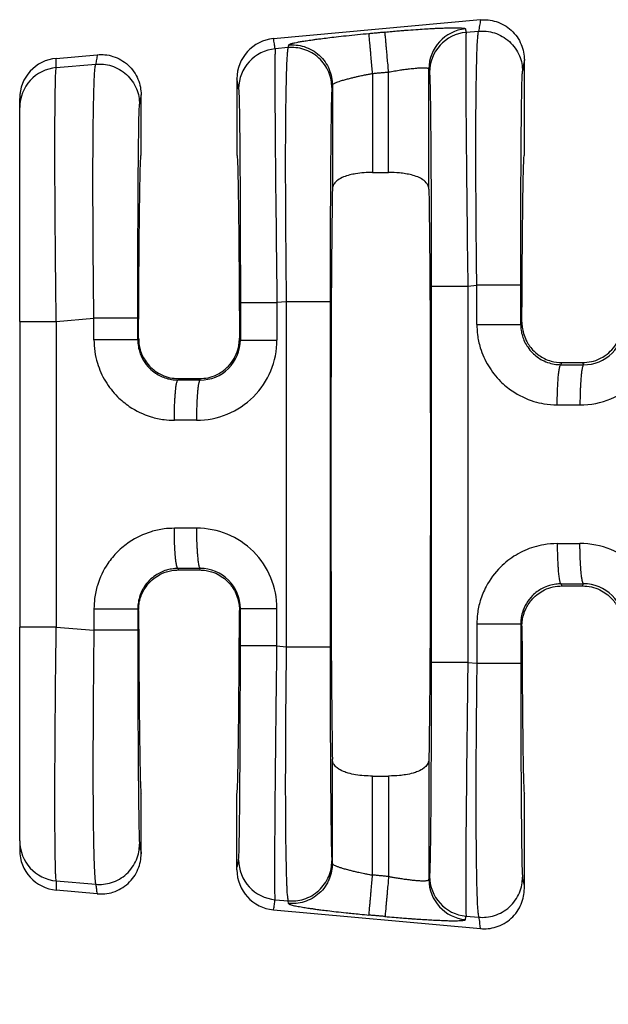
# Model space of a CAD drawing. Units: millimetres. Extents: x 364 to 643, y 89 to 304.
# Drawn here: x 544 to 553, y 164 to 180 of the extents above; entities that cross this region are included whole.
import ezdxf

# ---------------------------------------------------------------- set-up
doc = ezdxf.new("R2010")
doc.units = ezdxf.units.MM
doc.layers.add('DIM', color=1, linetype='Continuous')
doc.dimstyles.new('ME10_DIM_3', dxfattribs={"dimtxt": 3.5, "dimasz": 3.5, "dimexe": 2, "dimexo": 0, "dimtad": 0, "dimtih": 1, "dimtoh": 1, "dimdsep": 46, "dimtxsty": 'Standard', "dimsah": 1, "dimcen": 0.09, "dimclrd": 7, "dimclre": 7, "dimclrt": 7, "dimadec": 0, "dimazin": 0, "dimtfac": 1, "dimtdec": 4, "dimtofl": 0, "dimtmove": 0, "dimatfit": 0, "dimfxl": 1, "dimtolj": 1, "dimtzin": 0, "dimarcsym": 0})

# ---------------------------------------------------------------- blocks, each defined once
blk = doc.blocks.new('*D32')
at = {"layer": 'Defpoints', "color": 0, "transparency": 16777216}
for p in [(543.604, 166.819), (616.303, 161.287), (616.303, 153.263)]:
    blk.add_point(p, dxfattribs=at)
at = {"layer": 'DIM', "lineweight": -2, "transparency": 16777216}
for p, q in [((543.604, 163.319), (543.604, 149.763)), ((616.303, 157.787), (616.303, 149.763)), ((547.104, 153.263), (571.703, 153.263)), ((612.803, 153.263), (588.203, 153.263))]:
    blk.add_line(p, q, dxfattribs=at)
at = {"layer": 'DIM', "transparency": 16777216}
for points in [[(547.104, 153.846), (547.104, 152.679), (543.604, 153.263)], [(612.803, 153.846), (612.803, 152.679), (616.303, 153.263)]]:
    blk.add_solid(points, dxfattribs=at)
at = {"layer": 'DIM', "transparency": 16777216, "insert": (579.953, 153.263), "char_height": 3.5, "attachment_point": 5, "rotation": 0.0001}
blk.add_mtext('\\A1;72.7', dxfattribs=at)

msp = doc.modelspace()

# ---------------------------------------------------------------- linework, layer by layer
at = {"color": 7, "linetype": 'Continuous'}
for p, q in [((550.94, 179.903), (547.645, 179.603)), ((550.711, 179.704), (550.911, 179.721)), ((544.186, 179.289), (544.838, 179.348)), ((547.877, 179.46), (547.672, 179.442)), ((544.186, 179.142), (544.814, 179.196)), ((551.639, 177.747), (551.639, 179.264)), ((549.223, 179.049), (549.223, 177.471)), ((549.478, 177.471), (549.478, 179.072)), ((550.119, 177.204), (550.119, 179.122)), ((547.062, 178.964), (547.062, 177.747)), ((548.582, 178.866), (548.582, 177.204)), ((545.537, 177.747), (545.537, 178.709)), ((543.604, 178.505), (543.604, 178.652)), ((543.604, 175.096), (543.604, 178.505)), ((549.223, 177.471), (549.478, 177.471)), ((550.739, 175.661), (550.882, 175.673)), ((547.848, 175.412), (547.7, 175.399)), ((547.848, 175.412), (547.848, 169.913)), ((548.547, 175.412), (548.547, 169.913)), ((543.604, 175.096), (543.604, 170.228)), ((544.186, 175.096), (544.785, 175.148)), ((551.581, 175.051), (551.6, 175.088)), ((545.497, 174.831), (545.484, 174.806)), ((547.117, 174.801), (547.102, 174.831)), ((552.221, 174.408), (552.238, 174.442)), ((552.238, 174.442), (552.565, 174.442)), ((552.565, 174.442), (552.583, 174.407)), ((546.135, 174.186), (546.124, 174.163)), ((546.135, 174.186), (546.464, 174.186)), ((546.476, 174.163), (546.464, 174.186)), ((546.135, 171.138), (546.124, 171.161)), ((546.135, 171.138), (546.464, 171.138)), ((546.476, 171.162), (546.464, 171.138)), ((552.221, 170.917), (552.238, 170.882)), ((552.238, 170.882), (552.565, 170.882)), ((552.565, 170.882), (552.583, 170.917)), ((545.497, 170.493), (545.484, 170.518)), ((547.117, 170.523), (547.102, 170.493)), ((551.581, 170.274), (551.6, 170.237)), ((543.604, 166.819), (543.604, 170.228)), ((544.186, 170.228), (544.785, 170.177)), ((547.7, 169.926), (547.848, 169.913)), ((550.739, 169.664), (550.882, 169.651)), ((548.582, 166.459), (548.582, 168.121)), ((550.119, 168.121), (550.119, 166.203)), ((549.223, 167.853), (549.478, 167.853)), ((549.223, 166.275), (549.223, 167.853)), ((549.478, 167.853), (549.478, 166.252)), ((545.537, 166.615), (545.537, 167.577)), ((547.062, 166.36), (547.062, 167.577)), ((551.639, 166.06), (551.639, 167.577)), ((543.604, 166.819), (543.604, 166.672)), ((548.582, 166.459), (548.575, 166.502)), ((544.186, 166.183), (544.814, 166.128)), ((544.838, 165.977), (544.186, 166.036)), ((547.672, 165.882), (547.877, 165.865)), ((547.884, 165.822), (547.877, 165.865)), ((547.645, 165.721), (550.94, 165.422)), ((550.711, 165.621), (550.911, 165.603))]:
    msp.add_line(p, q, dxfattribs=at)
for centre, radius, start, end in [((550.759, 179.121), 0.64, 95.1716, 179.9393), ((550.769, 179.066), 0.64, 95.1715, 179.9392), ((547.703, 178.965), 0.641, 95.2293, 180.0349), ((547.73, 178.804), 0.64, 95.1715, 179.9392), ((544.243, 178.652), 0.64, 95.1514, 179.957), ((544.243, 178.505), 0.639, 95.1442, 179.9642), ((552.527, 175.046), 1.28, 269.8894, 359.9806), ((552.585, 175.046), 0.639, 269.7737, 359.9728), ((546.42, 174.802), 1.28, 269.8895, 359.9806), ((546.478, 174.802), 0.639, 269.7737, 359.9728), ((546.42, 170.523), 1.28, 0.0194, 90.1105), ((552.527, 170.278), 1.28, 0.0194, 90.1105), ((546.478, 170.523), 0.639, 0.0272, 90.2263), ((552.585, 170.278), 0.639, 0.0272, 90.2263), ((544.243, 166.819), 0.639, 180.0358, 264.8557), ((544.243, 166.673), 0.64, 180.043, 264.8486), ((547.73, 166.52), 0.64, 180.0608, 264.8285), ((547.703, 166.36), 0.641, 179.9651, 264.7707), ((550.759, 166.203), 0.64, 180.0607, 264.8284), ((550.769, 166.258), 0.64, 180.0608, 264.8285)]:
    msp.add_arc(centre, radius, start, end, dxfattribs=at)
for points in [[(550.94, 179.903), (550.933, 179.857), (550.926, 179.811), (550.918, 179.766), (550.911, 179.721)], [(550.94, 179.903), (551.063, 179.902), (551.191, 179.875), (551.317, 179.82), (551.43, 179.737), (551.523, 179.632), (551.589, 179.512), (551.627, 179.386), (551.639, 179.264)], [(547.884, 179.503), (547.893, 179.511), (547.914, 179.52), (547.94, 179.527), (547.958, 179.532), (547.987, 179.538), (548.03, 179.547), (548.089, 179.558), (548.166, 179.57), (548.264, 179.585), (548.319, 179.593), (548.4, 179.603), (548.508, 179.617), (548.641, 179.633), (548.802, 179.65), (548.983, 179.669), (549.165, 179.686)], [(549.165, 179.686), (549.229, 179.692), (549.293, 179.698), (549.356, 179.704), (549.42, 179.709)], [(549.223, 179.049), (549.213, 179.162), (549.202, 179.277), (549.195, 179.352), (549.189, 179.423), (549.183, 179.488), (549.178, 179.546), (549.173, 179.594), (549.17, 179.632), (549.167, 179.66), (549.166, 179.678), (549.165, 179.686)], [(549.42, 179.709), (549.532, 179.719), (549.631, 179.728), (549.718, 179.735), (549.79, 179.74), (549.948, 179.751), (550.08, 179.76), (550.186, 179.766), (550.266, 179.77), (550.321, 179.772), (550.417, 179.775), (550.494, 179.776), (550.552, 179.776), (550.595, 179.776), (550.625, 179.775), (550.643, 179.773), (550.674, 179.77), (550.694, 179.765), (550.702, 179.759)], [(549.478, 179.072), (549.468, 179.185), (549.457, 179.3), (549.451, 179.375), (549.444, 179.446), (549.438, 179.511), (549.433, 179.569), (549.429, 179.617), (549.425, 179.655), (549.423, 179.683), (549.421, 179.701), (549.42, 179.709)], [(550.702, 179.759), (550.702, 179.757), (550.702, 179.755), (550.707, 179.729), (550.711, 179.704)], [(550.711, 179.704), (550.708, 179.638), (550.706, 179.5), (550.706, 179.304), (550.706, 179.077), (550.707, 178.844), (550.708, 178.627), (550.709, 178.449), (550.712, 178.111), (550.715, 177.778), (550.718, 177.463), (550.721, 177.177), (550.723, 176.933), (550.726, 176.743), (550.73, 176.332), (550.735, 175.967), (550.739, 175.661)], [(550.882, 175.673), (550.878, 175.994), (550.875, 176.282), (550.873, 176.536), (550.871, 176.752), (550.869, 177.18), (550.867, 177.55), (550.867, 177.864), (550.867, 178.121), (550.868, 178.32), (550.869, 178.461), (550.872, 178.734), (550.875, 178.959), (550.878, 179.14), (550.882, 179.282), (550.885, 179.389), (550.888, 179.466), (550.89, 179.517), (550.896, 179.607), (550.901, 179.667), (550.906, 179.703), (550.911, 179.721)], [(550.911, 179.721), (551.033, 179.72), (551.162, 179.694), (551.287, 179.639), (551.401, 179.556), (551.493, 179.451), (551.56, 179.331), (551.598, 179.206), (551.609, 179.084)], [(547.672, 179.442), (547.665, 179.482), (547.658, 179.522), (547.652, 179.563), (547.645, 179.603)], [(547.884, 179.503), (547.882, 179.492), (547.88, 179.481), (547.878, 179.471), (547.877, 179.46)], [(547.884, 179.503), (548.006, 179.502), (548.135, 179.476), (548.26, 179.421), (548.374, 179.338), (548.466, 179.233), (548.532, 179.113), (548.57, 178.988), (548.582, 178.866)], [(544.838, 179.348), (544.832, 179.31), (544.826, 179.271), (544.82, 179.234), (544.814, 179.196)], [(544.838, 179.348), (544.961, 179.347), (545.089, 179.321), (545.215, 179.265), (545.328, 179.183), (545.421, 179.077), (545.487, 178.957), (545.525, 178.831), (545.537, 178.709)], [(547.672, 179.442), (547.67, 179.399), (547.668, 179.326), (547.667, 179.239), (547.667, 179.053), (547.667, 178.814), (547.668, 178.524), (547.67, 178.187), (547.674, 177.673), (547.68, 177.101), (547.687, 176.481), (547.691, 176.07), (547.696, 175.706), (547.7, 175.399)], [(547.877, 179.46), (547.872, 179.442), (547.867, 179.406), (547.862, 179.346), (547.856, 179.255), (547.849, 179.058), (547.843, 178.831), (547.839, 178.597), (547.836, 178.379), (547.835, 178.2), (547.833, 177.909), (547.833, 177.621), (547.833, 177.344), (547.834, 177.085), (547.835, 176.851), (547.836, 176.651), (547.837, 176.491), (547.84, 176.18), (547.842, 175.894), (547.845, 175.636), (547.848, 175.412)], [(548.575, 178.823), (548.563, 178.944), (548.525, 179.07), (548.459, 179.189), (548.366, 179.295), (548.253, 179.377), (548.128, 179.433), (547.999, 179.459), (547.877, 179.46)], [(544.186, 179.142), (544.186, 179.178), (544.186, 179.215), (544.186, 179.252), (544.186, 179.289)], [(544.785, 175.148), (544.779, 175.69), (544.774, 176.227), (544.772, 176.462), (544.771, 176.772), (544.77, 177.135), (544.77, 177.53), (544.772, 177.936), (544.774, 178.167), (544.778, 178.449), (544.784, 178.739), (544.793, 178.992), (544.802, 179.118), (544.814, 179.196)], [(544.814, 179.196), (544.936, 179.195), (545.065, 179.169), (545.19, 179.114), (545.303, 179.031), (545.396, 178.926), (545.462, 178.806), (545.5, 178.681), (545.512, 178.559)], [(551.639, 179.264), (551.631, 179.219), (551.624, 179.174), (551.617, 179.129), (551.609, 179.084)], [(544.186, 175.096), (544.18, 175.537), (544.176, 175.903), (544.173, 176.184), (544.169, 176.686), (544.166, 177.108), (544.165, 177.448), (544.164, 177.708), (544.164, 177.885), (544.165, 178.196), (544.166, 178.443), (544.168, 178.634), (544.17, 178.775), (544.172, 178.873), (544.173, 178.935), (544.176, 179.023), (544.18, 179.097), (544.186, 179.142)], [(548.582, 178.866), (548.585, 178.871), (548.593, 178.879), (548.609, 178.889), (548.62, 178.895), (548.64, 178.904), (548.671, 178.915), (548.714, 178.93), (548.773, 178.948), (548.838, 178.965), (548.901, 178.981), (548.959, 178.995), (549.008, 179.006), (549.046, 179.014), (549.113, 179.028), (549.173, 179.04), (549.223, 179.049)], [(549.223, 179.049), (549.287, 179.055), (549.351, 179.061), (549.414, 179.066), (549.478, 179.072)], [(549.478, 179.072), (549.574, 179.089), (549.667, 179.104), (549.745, 179.115), (549.809, 179.123), (549.861, 179.128), (549.901, 179.132), (549.928, 179.135), (549.995, 179.139), (550.049, 179.139), (550.088, 179.136), (550.107, 179.132), (550.116, 179.127), (550.119, 179.122)], [(550.119, 179.122), (550.119, 179.12), (550.12, 179.117), (550.124, 179.092), (550.128, 179.067)], [(550.128, 179.067), (550.131, 179.03), (550.134, 178.968), (550.136, 178.895), (550.139, 178.739), (550.143, 178.538), (550.146, 178.295), (550.148, 178.011), (550.151, 177.579), (550.154, 177.098), (550.155, 176.577), (550.156, 176.124), (550.156, 175.661)], [(551.581, 175.673), (551.581, 176.134), (551.582, 176.586), (551.583, 176.946), (551.585, 177.257), (551.586, 177.521), (551.587, 177.737), (551.588, 177.905), (551.589, 178.024), (551.59, 178.147), (551.592, 178.294), (551.594, 178.455), (551.596, 178.619), (551.598, 178.775), (551.601, 178.911), (551.604, 178.988), (551.606, 179.039), (551.608, 179.069), (551.609, 179.084)], [(547.089, 178.805), (547.082, 178.845), (547.076, 178.885), (547.069, 178.925), (547.062, 178.964)], [(548.582, 178.866), (548.58, 178.855), (548.579, 178.844), (548.577, 178.833), (548.575, 178.823)], [(545.537, 178.709), (545.531, 178.672), (545.525, 178.634), (545.518, 178.596), (545.512, 178.559)], [(547.089, 178.805), (547.093, 178.75), (547.097, 178.633), (547.101, 178.468), (547.104, 178.278), (547.106, 178.082), (547.108, 177.9), (547.109, 177.749), (547.111, 177.465), (547.113, 177.186), (547.114, 176.921), (547.115, 176.681), (547.116, 176.476), (547.116, 176.315), (547.117, 175.862), (547.117, 175.399)], [(548.575, 178.823), (548.571, 178.767), (548.567, 178.65), (548.564, 178.493), (548.561, 178.292), (548.558, 178.047), (548.555, 177.763), (548.554, 177.643), (548.553, 177.476), (548.552, 177.26), (548.55, 176.996), (548.549, 176.684), (548.548, 176.325), (548.547, 175.978), (548.547, 175.67), (548.547, 175.412)], [(545.484, 175.148), (545.484, 175.419), (545.484, 175.663), (545.485, 175.878), (545.485, 176.061), (545.485, 176.196), (545.486, 176.365), (545.487, 176.561), (545.488, 176.779), (545.489, 177.012), (545.49, 177.254), (545.492, 177.499), (545.495, 177.783), (545.498, 178.028), (545.501, 178.23), (545.504, 178.386), (545.507, 178.463), (545.509, 178.514), (545.511, 178.544), (545.512, 178.559)], [(545.497, 174.831), (545.498, 175.197), (545.5, 175.544), (545.502, 175.871), (545.505, 176.178), (545.507, 176.462), (545.51, 176.722), (545.513, 176.957), (545.516, 177.163), (545.519, 177.339), (545.523, 177.485), (545.526, 177.599), (545.53, 177.681), (545.533, 177.731), (545.537, 177.747)], [(547.062, 177.747), (547.066, 177.731), (547.069, 177.681), (547.073, 177.599), (547.076, 177.485), (547.08, 177.339), (547.083, 177.163), (547.086, 176.957), (547.089, 176.722), (547.092, 176.462), (547.094, 176.178), (547.097, 175.871), (547.099, 175.544), (547.101, 175.197), (547.102, 174.831)], [(551.6, 175.088), (551.602, 175.424), (551.603, 175.743), (551.606, 176.043), (551.608, 176.324), (551.611, 176.583), (551.613, 176.819), (551.616, 177.032), (551.619, 177.219), (551.622, 177.379), (551.625, 177.51), (551.629, 177.613), (551.632, 177.687), (551.635, 177.732), (551.639, 177.747)], [(549.223, 177.471), (549.086, 177.466), (548.952, 177.45), (548.859, 177.431), (548.76, 177.399), (548.668, 177.349), (548.609, 177.289), (548.589, 177.247), (548.582, 177.204)], [(550.119, 177.204), (550.113, 177.244), (550.092, 177.289), (550.023, 177.356), (549.941, 177.399), (549.842, 177.431), (549.749, 177.45), (549.651, 177.463), (549.478, 177.471)], [(548.582, 177.204), (548.569, 176.076), (548.561, 174.492), (548.558, 172.662), (548.561, 170.833), (548.569, 169.248), (548.582, 168.121)], [(550.119, 177.204), (550.132, 176.076), (550.14, 174.492), (550.143, 172.662), (550.14, 170.833), (550.132, 169.248), (550.119, 168.121)], [(550.156, 175.661), (550.156, 174.161), (550.156, 172.662), (550.156, 171.163), (550.156, 169.664)], [(550.156, 175.661), (550.174, 175.661), (550.198, 175.661), (550.252, 175.661), (550.326, 175.661), (550.417, 175.661), (550.521, 175.661), (550.63, 175.661), (550.739, 175.661)], [(550.739, 175.661), (550.739, 174.161), (550.739, 172.662), (550.739, 171.163), (550.739, 169.664)], [(551.581, 175.673), (551.56, 175.673), (551.53, 175.673), (551.463, 175.673), (551.37, 175.673), (551.257, 175.673), (551.132, 175.673), (551.068, 175.673), (551.005, 175.673), (550.942, 175.673), (550.882, 175.673)], [(550.882, 175.051), (550.882, 175.098), (550.882, 175.145), (550.882, 175.409), (550.882, 175.673)], [(551.581, 175.051), (551.581, 175.098), (551.581, 175.145), (551.581, 175.409), (551.581, 175.673)], [(548.547, 175.412), (548.526, 175.412), (548.496, 175.412), (548.429, 175.412), (548.336, 175.412), (548.223, 175.412), (548.098, 175.412), (548.034, 175.412), (547.971, 175.412), (547.908, 175.412), (547.848, 175.412)], [(547.117, 175.399), (547.117, 175.249), (547.117, 175.1), (547.117, 174.951), (547.117, 174.801)], [(547.117, 175.399), (547.135, 175.399), (547.159, 175.399), (547.213, 175.399), (547.287, 175.399), (547.378, 175.399), (547.482, 175.399), (547.591, 175.399), (547.7, 175.399)], [(547.7, 175.399), (547.7, 175.249), (547.7, 175.1), (547.7, 174.951), (547.7, 174.801)], [(543.604, 175.096), (543.62, 175.096), (543.644, 175.096), (543.697, 175.096), (543.771, 175.096), (543.863, 175.096), (543.967, 175.096), (544.076, 175.096), (544.186, 175.096)], [(544.186, 175.096), (544.186, 173.879), (544.186, 172.662), (544.186, 171.445), (544.186, 170.228)], [(545.484, 175.148), (545.463, 175.148), (545.433, 175.148), (545.366, 175.148), (545.273, 175.148), (545.16, 175.148), (545.035, 175.148), (544.971, 175.148), (544.908, 175.148), (544.845, 175.148), (544.785, 175.148)], [(544.785, 174.806), (544.785, 174.891), (544.785, 174.977), (544.785, 175.062), (544.785, 175.148)], [(545.484, 174.806), (545.484, 174.891), (545.484, 174.977), (545.484, 175.062), (545.484, 175.148)], [(550.882, 175.051), (550.893, 174.886), (550.938, 174.677), (551.066, 174.39), (551.259, 174.142), (551.445, 173.989), (551.792, 173.823), (551.951, 173.785), (552.163, 173.767)], [(550.882, 175.051), (550.963, 175.051), (551.047, 175.051), (551.132, 175.051), (551.217, 175.051), (551.297, 175.051), (551.37, 175.051), (551.42, 175.051), (551.463, 175.051), (551.5, 175.051), (551.53, 175.051), (551.553, 175.051), (551.568, 175.051), (551.576, 175.051), (551.581, 175.051)], [(551.581, 175.051), (551.588, 174.957), (551.608, 174.865), (551.692, 174.69), (551.769, 174.596), (551.925, 174.481), (552.037, 174.435), (552.14, 174.413), (552.221, 174.408)], [(551.6, 175.088), (551.604, 175.007), (551.625, 174.906), (551.668, 174.796), (551.771, 174.646), (551.876, 174.555), (551.961, 174.505), (552.067, 174.465), (552.238, 174.442)], [(552.565, 174.442), (552.707, 174.458), (552.842, 174.505), (552.928, 174.555), (553.032, 174.646), (553.12, 174.767), (553.178, 174.906), (553.197, 174.996), (553.203, 175.088)], [(544.785, 174.806), (544.799, 174.618), (544.841, 174.432), (544.968, 174.145), (545.162, 173.898), (545.348, 173.744), (545.695, 173.578), (545.902, 173.533), (546.066, 173.523)], [(545.484, 174.806), (545.463, 174.806), (545.433, 174.806), (545.366, 174.806), (545.273, 174.806), (545.16, 174.806), (545.035, 174.806), (544.908, 174.806), (544.785, 174.806)], [(545.484, 174.806), (545.489, 174.724), (545.511, 174.621), (545.575, 174.476), (545.672, 174.351), (545.766, 174.274), (545.94, 174.191), (546.019, 174.172), (546.124, 174.163)], [(545.497, 174.831), (545.503, 174.738), (545.522, 174.647), (545.599, 174.48), (545.671, 174.387), (545.761, 174.307), (545.864, 174.247), (545.996, 174.201), (546.135, 174.186)], [(546.464, 174.186), (546.603, 174.201), (546.735, 174.247), (546.821, 174.296), (546.928, 174.387), (547.018, 174.508), (547.077, 174.647), (547.094, 174.727), (547.102, 174.831)], [(547.117, 174.801), (547.135, 174.801), (547.159, 174.801), (547.213, 174.801), (547.287, 174.801), (547.378, 174.801), (547.482, 174.801), (547.591, 174.801), (547.7, 174.801)], [(552.163, 173.767), (552.164, 173.883), (552.167, 174.001), (552.171, 174.077), (552.175, 174.15), (552.18, 174.216), (552.185, 174.26), (552.189, 174.299), (552.194, 174.333), (552.2, 174.36), (552.206, 174.383), (552.212, 174.398), (552.215, 174.404), (552.218, 174.407), (552.22, 174.407), (552.221, 174.408)], [(552.221, 174.408), (552.265, 174.408), (552.31, 174.408), (552.446, 174.407), (552.583, 174.407)], [(552.583, 174.407), (552.582, 174.407), (552.581, 174.407), (552.577, 174.403), (552.574, 174.398), (552.57, 174.388), (552.566, 174.375), (552.561, 174.359), (552.557, 174.338), (552.553, 174.313), (552.549, 174.284), (552.545, 174.251), (552.542, 174.216), (552.538, 174.167), (552.534, 174.114), (552.531, 174.058), (552.529, 174), (552.527, 173.921), (552.525, 173.843), (552.525, 173.767)], [(546.066, 173.523), (546.067, 173.638), (546.07, 173.756), (546.073, 173.833), (546.078, 173.905), (546.083, 173.972), (546.087, 174.016), (546.092, 174.055), (546.097, 174.088), (546.102, 174.115), (546.109, 174.138), (546.115, 174.154), (546.118, 174.159), (546.121, 174.162), (546.122, 174.163), (546.124, 174.163)], [(546.476, 174.163), (546.388, 174.163), (546.3, 174.163), (546.212, 174.163), (546.124, 174.163)], [(546.476, 174.163), (546.475, 174.162), (546.474, 174.162), (546.47, 174.159), (546.467, 174.153), (546.463, 174.144), (546.459, 174.131), (546.455, 174.114), (546.45, 174.093), (546.446, 174.068), (546.442, 174.039), (546.439, 174.007), (546.435, 173.971), (546.431, 173.922), (546.428, 173.869), (546.425, 173.813), (546.422, 173.756), (546.42, 173.677), (546.418, 173.598), (546.418, 173.522)], [(552.163, 173.767), (552.207, 173.767), (552.252, 173.767), (552.388, 173.767), (552.525, 173.767)], [(546.418, 173.522), (546.33, 173.522), (546.242, 173.522), (546.154, 173.522), (546.066, 173.523)], [(546.066, 171.802), (545.902, 171.791), (545.695, 171.746), (545.348, 171.58), (545.162, 171.427), (545.007, 171.24), (544.841, 170.892), (544.796, 170.683), (544.785, 170.518)], [(546.418, 171.802), (546.286, 171.802), (546.155, 171.802), (546.11, 171.802), (546.066, 171.802)], [(546.124, 171.161), (546.123, 171.161), (546.122, 171.162), (546.118, 171.165), (546.115, 171.171), (546.111, 171.18), (546.107, 171.193), (546.102, 171.209), (546.098, 171.231), (546.094, 171.256), (546.09, 171.284), (546.086, 171.317), (546.083, 171.353), (546.079, 171.402), (546.075, 171.455), (546.072, 171.51), (546.07, 171.568), (546.068, 171.647), (546.066, 171.725), (546.066, 171.802)], [(546.418, 171.802), (546.419, 171.687), (546.422, 171.569), (546.426, 171.492), (546.43, 171.42), (546.435, 171.353), (546.44, 171.309), (546.444, 171.27), (546.449, 171.237), (546.455, 171.21), (546.461, 171.187), (546.467, 171.171), (546.47, 171.166), (546.474, 171.163), (546.475, 171.162), (546.476, 171.162)], [(552.163, 171.557), (551.951, 171.539), (551.792, 171.502), (551.507, 171.375), (551.259, 171.182), (551.03, 170.872), (550.938, 170.647), (550.893, 170.439), (550.882, 170.274)], [(552.163, 171.557), (552.207, 171.557), (552.252, 171.557), (552.388, 171.558), (552.525, 171.558)], [(552.163, 171.557), (552.164, 171.442), (552.167, 171.324), (552.171, 171.247), (552.175, 171.174), (552.18, 171.108), (552.185, 171.064), (552.189, 171.025), (552.194, 170.992), (552.2, 170.965), (552.206, 170.941), (552.212, 170.926), (552.215, 170.921), (552.218, 170.918), (552.22, 170.917), (552.221, 170.917)], [(552.583, 170.917), (552.582, 170.917), (552.581, 170.918), (552.577, 170.921), (552.574, 170.927), (552.57, 170.936), (552.566, 170.949), (552.561, 170.965), (552.557, 170.987), (552.553, 171.012), (552.549, 171.04), (552.545, 171.073), (552.542, 171.109), (552.538, 171.158), (552.534, 171.211), (552.531, 171.266), (552.529, 171.324), (552.527, 171.403), (552.525, 171.481), (552.525, 171.558)], [(546.124, 171.161), (546.019, 171.152), (545.94, 171.134), (545.766, 171.05), (545.672, 170.973), (545.575, 170.848), (545.511, 170.704), (545.489, 170.6), (545.484, 170.518)], [(545.497, 170.493), (545.505, 170.598), (545.522, 170.677), (545.599, 170.845), (545.671, 170.938), (545.761, 171.017), (545.864, 171.078), (546.024, 171.128), (546.135, 171.138)], [(546.476, 171.162), (546.344, 171.162), (546.213, 171.161), (546.168, 171.161), (546.124, 171.161)], [(546.464, 171.138), (546.575, 171.128), (546.735, 171.078), (546.838, 171.017), (546.928, 170.938), (547.033, 170.787), (547.077, 170.677), (547.098, 170.574), (547.102, 170.493)], [(552.221, 170.917), (552.14, 170.911), (552.037, 170.889), (551.925, 170.843), (551.769, 170.728), (551.672, 170.604), (551.608, 170.459), (551.586, 170.355), (551.581, 170.274)], [(551.6, 170.237), (551.608, 170.34), (551.625, 170.418), (551.668, 170.528), (551.771, 170.678), (551.859, 170.758), (551.961, 170.819), (552.096, 170.866), (552.238, 170.882)], [(552.221, 170.917), (552.265, 170.917), (552.31, 170.917), (552.446, 170.917), (552.583, 170.917)], [(552.565, 170.882), (552.707, 170.866), (552.842, 170.819), (552.944, 170.758), (553.032, 170.678), (553.136, 170.528), (553.178, 170.418), (553.199, 170.317), (553.203, 170.237)], [(544.785, 170.518), (544.785, 170.471), (544.785, 170.424), (544.785, 170.3), (544.785, 170.177)], [(544.785, 170.518), (544.908, 170.518), (545.035, 170.518), (545.16, 170.518), (545.273, 170.518), (545.366, 170.518), (545.433, 170.518), (545.463, 170.518), (545.484, 170.518)], [(545.484, 170.518), (545.484, 170.471), (545.484, 170.424), (545.484, 170.3), (545.484, 170.177)], [(545.497, 170.493), (545.498, 170.128), (545.5, 169.781), (545.502, 169.453), (545.505, 169.146), (545.507, 168.862), (545.51, 168.602), (545.513, 168.367), (545.516, 168.161), (545.519, 167.985), (545.523, 167.84), (545.526, 167.726), (545.53, 167.643), (545.533, 167.594), (545.537, 167.577)], [(547.062, 167.577), (547.066, 167.594), (547.069, 167.643), (547.073, 167.726), (547.076, 167.84), (547.08, 167.985), (547.083, 168.161), (547.086, 168.367), (547.089, 168.602), (547.092, 168.862), (547.094, 169.146), (547.097, 169.453), (547.099, 169.781), (547.101, 170.128), (547.102, 170.493)], [(547.117, 169.926), (547.117, 170.075), (547.117, 170.224), (547.117, 170.374), (547.117, 170.523)], [(547.117, 170.523), (547.135, 170.523), (547.159, 170.523), (547.213, 170.523), (547.287, 170.523), (547.378, 170.523), (547.482, 170.523), (547.591, 170.523), (547.7, 170.523)], [(547.7, 169.926), (547.7, 170.075), (547.7, 170.224), (547.7, 170.374), (547.7, 170.523)], [(550.882, 170.274), (550.882, 170.118), (550.882, 169.963), (550.882, 169.807), (550.882, 169.651)], [(551.581, 170.274), (551.56, 170.274), (551.53, 170.274), (551.463, 170.274), (551.37, 170.274), (551.257, 170.274), (551.132, 170.274), (551.005, 170.274), (550.882, 170.274)], [(551.581, 170.274), (551.581, 170.118), (551.581, 169.963), (551.581, 169.807), (551.581, 169.651)], [(551.6, 170.237), (551.602, 169.9), (551.603, 169.581), (551.606, 169.281), (551.608, 169.001), (551.611, 168.742), (551.613, 168.505), (551.616, 168.292), (551.619, 168.105), (551.622, 167.946), (551.625, 167.814), (551.629, 167.711), (551.632, 167.637), (551.635, 167.592), (551.639, 167.577)], [(544.186, 170.228), (544.076, 170.228), (543.967, 170.228), (543.914, 170.228), (543.863, 170.228), (543.815, 170.228), (543.771, 170.228), (543.731, 170.228), (543.697, 170.228), (543.668, 170.228), (543.644, 170.228), (543.626, 170.228), (543.613, 170.228), (543.607, 170.228), (543.604, 170.228)], [(544.186, 166.183), (544.18, 166.227), (544.176, 166.302), (544.173, 166.389), (544.172, 166.45), (544.17, 166.548), (544.168, 166.689), (544.166, 166.88), (544.165, 167.128), (544.164, 167.441), (544.164, 167.616), (544.165, 167.874), (544.166, 168.214), (544.169, 168.636), (544.173, 169.139), (544.177, 169.549), (544.182, 169.915), (544.186, 170.228)], [(544.785, 170.177), (544.782, 169.952), (544.779, 169.695), (544.777, 169.408), (544.774, 169.098), (544.773, 168.938), (544.772, 168.737), (544.771, 168.503), (544.77, 168.244), (544.77, 167.967), (544.77, 167.679), (544.772, 167.388), (544.774, 167.116), (544.777, 166.891), (544.781, 166.71), (544.784, 166.568), (544.788, 166.461), (544.791, 166.384), (544.793, 166.333), (544.799, 166.242), (544.804, 166.182), (544.809, 166.146), (544.814, 166.128)], [(545.484, 170.177), (545.463, 170.177), (545.433, 170.177), (545.366, 170.177), (545.273, 170.177), (545.16, 170.177), (545.035, 170.177), (544.908, 170.177), (544.785, 170.177)], [(545.484, 170.177), (545.484, 169.716), (545.485, 169.263), (545.486, 168.904), (545.487, 168.592), (545.489, 168.328), (545.49, 168.113), (545.491, 167.945), (545.492, 167.826), (545.495, 167.541), (545.498, 167.297), (545.501, 167.095), (545.504, 166.938), (545.508, 166.821), (545.512, 166.766)], [(547.089, 166.52), (547.093, 166.575), (547.097, 166.691), (547.098, 166.743), (547.1, 166.826), (547.102, 166.944), (547.104, 167.105), (547.107, 167.313), (547.109, 167.575), (547.111, 167.859), (547.113, 168.138), (547.114, 168.403), (547.115, 168.643), (547.116, 168.848), (547.116, 169.009), (547.117, 169.358), (547.117, 169.667), (547.117, 169.926)], [(547.7, 169.926), (547.591, 169.926), (547.482, 169.926), (547.378, 169.926), (547.287, 169.926), (547.213, 169.926), (547.159, 169.926), (547.135, 169.926), (547.117, 169.926)], [(547.672, 165.882), (547.67, 165.926), (547.668, 165.999), (547.667, 166.086), (547.667, 166.271), (547.667, 166.51), (547.668, 166.8), (547.67, 167.137), (547.673, 167.543), (547.677, 167.937), (547.681, 168.299), (547.684, 168.608), (547.687, 168.843), (547.69, 169.14), (547.695, 169.503), (547.7, 169.926)], [(547.848, 169.913), (547.842, 169.37), (547.837, 168.834), (547.834, 168.213), (547.833, 167.64), (547.835, 167.124), (547.838, 166.811), (547.842, 166.562), (547.846, 166.371), (547.85, 166.229), (547.853, 166.131), (547.856, 166.069), (547.866, 165.931), (547.877, 165.865)], [(547.848, 169.913), (547.971, 169.913), (548.098, 169.913), (548.223, 169.913), (548.336, 169.913), (548.429, 169.913), (548.496, 169.913), (548.526, 169.913), (548.547, 169.913)], [(548.547, 169.913), (548.547, 169.452), (548.548, 169), (548.549, 168.64), (548.55, 168.328), (548.552, 168.064), (548.553, 167.849), (548.554, 167.681), (548.555, 167.562), (548.556, 167.439), (548.558, 167.292), (548.559, 167.13), (548.562, 166.966), (548.564, 166.811), (548.567, 166.674), (548.57, 166.598), (548.572, 166.547), (548.574, 166.517), (548.575, 166.502)], [(550.156, 169.664), (550.156, 169.201), (550.155, 168.747), (550.154, 168.323), (550.152, 167.967), (550.151, 167.68), (550.149, 167.462), (550.148, 167.313), (550.146, 167.051), (550.143, 166.843), (550.141, 166.682), (550.139, 166.564), (550.137, 166.482), (550.136, 166.429), (550.134, 166.356), (550.131, 166.294), (550.128, 166.258)], [(550.739, 169.664), (550.63, 169.664), (550.521, 169.664), (550.417, 169.664), (550.326, 169.664), (550.252, 169.664), (550.198, 169.664), (550.174, 169.664), (550.156, 169.664)], [(550.739, 169.664), (550.732, 169.119), (550.726, 168.582), (550.724, 168.422), (550.722, 168.221), (550.719, 167.988), (550.717, 167.729), (550.714, 167.453), (550.711, 167.166), (550.709, 166.876), (550.708, 166.604), (550.706, 166.38), (550.706, 166.2), (550.706, 166.058), (550.706, 165.952), (550.706, 165.875), (550.706, 165.824), (550.707, 165.734), (550.708, 165.674), (550.71, 165.638), (550.711, 165.621)], [(550.882, 169.651), (550.877, 169.231), (550.874, 168.869), (550.871, 168.573), (550.868, 168.066), (550.867, 167.642), (550.867, 167.299), (550.868, 167.04), (550.869, 166.863), (550.873, 166.495), (550.877, 166.218), (550.882, 166.019), (550.887, 165.886), (550.89, 165.808), (550.899, 165.681), (550.911, 165.603)], [(550.882, 169.651), (551.005, 169.651), (551.132, 169.651), (551.257, 169.651), (551.37, 169.651), (551.463, 169.651), (551.53, 169.651), (551.56, 169.651), (551.581, 169.651)], [(551.581, 169.651), (551.581, 169.191), (551.582, 168.738), (551.583, 168.379), (551.585, 168.067), (551.586, 167.803), (551.587, 167.587), (551.588, 167.42), (551.589, 167.301), (551.591, 167.15), (551.593, 166.967), (551.595, 166.77), (551.598, 166.579), (551.601, 166.413), (551.605, 166.296), (551.609, 166.241)], [(549.223, 167.853), (549.086, 167.858), (548.952, 167.874), (548.835, 167.9), (548.76, 167.926), (548.659, 167.982), (548.609, 168.035), (548.588, 168.08), (548.582, 168.121)], [(550.119, 168.121), (550.11, 168.072), (550.092, 168.035), (550.042, 167.982), (549.941, 167.926), (549.866, 167.9), (549.749, 167.874), (549.651, 167.861), (549.478, 167.853)], [(544.814, 166.128), (544.936, 166.129), (545.065, 166.156), (545.19, 166.211), (545.303, 166.293), (545.396, 166.399), (545.462, 166.519), (545.5, 166.644), (545.512, 166.766)], [(545.512, 166.766), (545.524, 166.693), (545.536, 166.62), (545.536, 166.618), (545.537, 166.615)], [(544.838, 165.977), (544.961, 165.977), (545.089, 166.004), (545.215, 166.059), (545.328, 166.142), (545.421, 166.247), (545.487, 166.368), (545.525, 166.493), (545.537, 166.615)], [(547.062, 166.36), (547.063, 166.362), (547.063, 166.365), (547.076, 166.442), (547.089, 166.52)], [(547.877, 165.865), (547.999, 165.865), (548.128, 165.892), (548.253, 165.947), (548.366, 166.03), (548.459, 166.135), (548.525, 166.255), (548.563, 166.38), (548.575, 166.502)], [(548.582, 166.459), (548.57, 166.337), (548.532, 166.212), (548.466, 166.092), (548.374, 165.986), (548.26, 165.904), (548.135, 165.849), (548.006, 165.822), (547.884, 165.822)], [(548.582, 166.459), (548.585, 166.453), (548.593, 166.445), (548.609, 166.435), (548.647, 166.418), (548.692, 166.402), (548.737, 166.387), (548.772, 166.377), (548.8, 166.369), (548.841, 166.358), (548.895, 166.344), (548.964, 166.328), (549.046, 166.31), (549.094, 166.3), (549.154, 166.288), (549.223, 166.275)], [(544.186, 166.183), (544.186, 166.146), (544.186, 166.11), (544.186, 166.073), (544.186, 166.036)], [(549.165, 165.638), (549.166, 165.646), (549.167, 165.664), (549.17, 165.692), (549.173, 165.73), (549.178, 165.779), (549.183, 165.836), (549.189, 165.901), (549.195, 165.972), (549.202, 166.047), (549.213, 166.163), (549.223, 166.275)], [(549.478, 166.252), (549.414, 166.258), (549.351, 166.264), (549.287, 166.27), (549.223, 166.275)], [(549.478, 166.252), (549.468, 166.139), (549.457, 166.024), (549.451, 165.949), (549.444, 165.878), (549.438, 165.813), (549.433, 165.756), (549.429, 165.707), (549.425, 165.669), (549.423, 165.641), (549.421, 165.623), (549.42, 165.615)], [(549.478, 166.252), (549.531, 166.243), (549.594, 166.232), (549.667, 166.221), (549.704, 166.215), (549.751, 166.209), (549.807, 166.202), (549.867, 166.195), (549.928, 166.19), (549.984, 166.186), (550.026, 166.185), (550.056, 166.185), (550.076, 166.187), (550.088, 166.188), (550.107, 166.192), (550.116, 166.198), (550.119, 166.203)], [(550.119, 166.203), (550.119, 166.205), (550.12, 166.207), (550.124, 166.232), (550.128, 166.258)], [(550.911, 165.603), (551.033, 165.604), (551.162, 165.631), (551.287, 165.686), (551.401, 165.768), (551.493, 165.874), (551.56, 165.993), (551.598, 166.119), (551.609, 166.241)], [(551.609, 166.241), (551.624, 166.153), (551.638, 166.066), (551.638, 166.063), (551.639, 166.06)], [(544.814, 166.128), (544.825, 166.056), (544.837, 165.983), (544.838, 165.98), (544.838, 165.977)], [(550.94, 165.422), (551.063, 165.422), (551.191, 165.449), (551.317, 165.504), (551.43, 165.587), (551.523, 165.693), (551.589, 165.813), (551.627, 165.938), (551.639, 166.06)], [(547.645, 165.721), (547.645, 165.724), (547.646, 165.727), (547.659, 165.805), (547.672, 165.882)], [(547.884, 165.822), (547.893, 165.813), (547.914, 165.805), (547.94, 165.797), (548.016, 165.78), (548.105, 165.764), (548.193, 165.75), (548.264, 165.74), (548.319, 165.732), (548.4, 165.721), (548.507, 165.708), (548.641, 165.692), (548.802, 165.674), (548.9, 165.664), (549.022, 165.652), (549.165, 165.638)], [(549.42, 165.615), (549.356, 165.621), (549.293, 165.627), (549.229, 165.632), (549.165, 165.638)], [(549.42, 165.615), (549.565, 165.602), (549.69, 165.592), (549.79, 165.584), (549.85, 165.58), (549.926, 165.574), (550.015, 165.569), (550.113, 165.563), (550.216, 165.557), (550.321, 165.553), (550.417, 165.549), (550.494, 165.548), (550.552, 165.548), (550.595, 165.549), (550.625, 165.55), (550.643, 165.551), (550.675, 165.555), (550.694, 165.559), (550.702, 165.565)], [(550.702, 165.565), (550.702, 165.568), (550.702, 165.57), (550.707, 165.595), (550.711, 165.621)], [(550.911, 165.603), (550.925, 165.516), (550.939, 165.428), (550.94, 165.425), (550.94, 165.422)]]:
    msp.add_spline(points, degree=3, dxfattribs=at)

# ---------------------------------------------------------------- dimensions: what is measured, and where the dimension line sits
at = {"layer": 'DIM'}
dim = msp.add_linear_dim(base=(616.303, 153.263), p1=(543.604, 166.819), p2=(616.303, 161.287), dimstyle='ME10_DIM_3', override={"dimexe": 3.5, "dimexo": 3.5, "dimgap": 3, "dimclrd": 256, "dimclre": 256, "dimclrt": 256}, dxfattribs=at)
dim.commit()
dim.dimension.update_dxf_attribs({"geometry": '*D32', "text_midpoint": (579.953, 153.263), "text_rotation": 0.0001})

doc.saveas('drawing.dxf')
